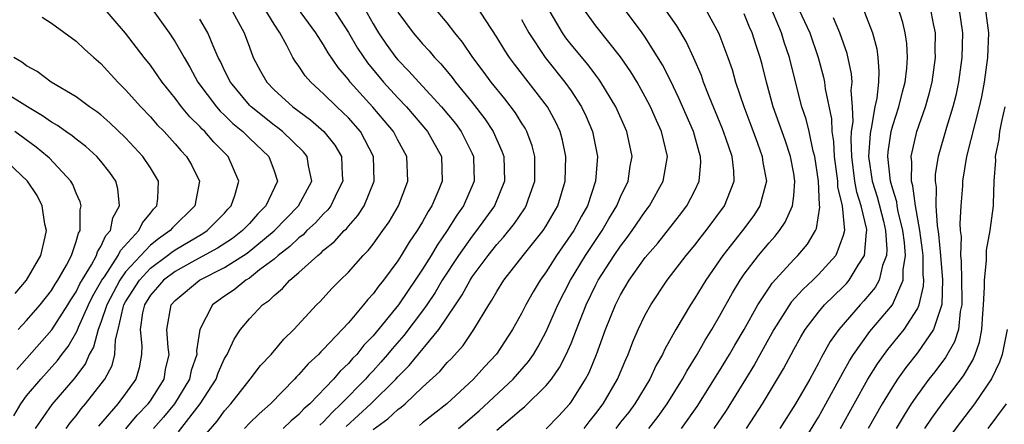
# Model space of a CAD drawing. Units: inches. Extents: x 2514000 to 2515603, y 1512000 to 1515000.
# Drawn here: x 2514340 to 2514420, y 1512813 to 1512846 of the extents above; entities that cross this region are included whole.
import ezdxf

# ---------------------------------------------------------------- set-up
doc = ezdxf.new("R2010")
doc.units = ezdxf.units.IN
doc.header["$MEASUREMENT"] = 0
doc.layers.add('LD25141512_2ft', color=82, linetype='Continuous')

msp = doc.modelspace()

# ---------------------------------------------------------------- linework, layer by layer
at = {"layer": 'LD25141512_2ft'}
for points, elevation in [([(2514403, 1512847.756), (2514404.287, 1512845), (2514404.98, 1512843), (2514405.394, 1512841.394), (2514405.473, 1512841), (2514405.528, 1512840.472), (2514406.049, 1512838.049), (2514406.077, 1512837), (2514406.213, 1512836.214), (2514406.265, 1512835), (2514406.525, 1512833), (2514406.545, 1512832.545), (2514406.907, 1512831), (2514407.097, 1512829), (2514407, 1512828.604), (2514406.391, 1512827), (2514405, 1512825.458), (2514404.541, 1512825), (2514403.743, 1512824.257), (2514402.792, 1512823.208), (2514401.377, 1512821), (2514399.828, 1512818.172), (2514399.094, 1512817), (2514397.544, 1512814.456), (2514396.535, 1512813)], 7802), ([(2514344.194, 1512813), (2514344.529, 1512813.471), (2514345, 1512814.041), (2514345.408, 1512814.592), (2514345.767, 1512815), (2514347.325, 1512817), (2514347.904, 1512818.096), (2514348.122, 1512819), (2514348.175, 1512820.175), (2514348.386, 1512821), (2514348.8, 1512822.8), (2514348.866, 1512823), (2514349, 1512823.251), (2514350.108, 1512825), (2514351, 1512825.957), (2514352.395, 1512827), (2514352.726, 1512827.274), (2514353, 1512827.459), (2514355.231, 1512828.769), (2514355.591, 1512829), (2514356.3, 1512829.701), (2514357, 1512830.422), (2514357.271, 1512830.729), (2514357.54, 1512831), (2514357.828, 1512831.828), (2514358.142, 1512833), (2514357.286, 1512835), (2514356.14, 1512836.14), (2514355.406, 1512837), (2514355.192, 1512837.192), (2514355, 1512837.413), (2514354.189, 1512838.189), (2514353.524, 1512839), (2514353, 1512839.712), (2514351.958, 1512841), (2514351, 1512842.379), (2514350.505, 1512843), (2514349, 1512844.966), (2514347, 1512847.274)], 7764), ([(2514351, 1512847.075), (2514352.509, 1512845), (2514353, 1512844.268), (2514353.717, 1512843), (2514354.199, 1512842.199), (2514354.848, 1512841), (2514356.335, 1512839), (2514356.644, 1512838.644), (2514357, 1512838.325), (2514357.67, 1512837.67), (2514358.465, 1512837), (2514359, 1512836.464), (2514360.57, 1512835), (2514361, 1512833.827), (2514361.266, 1512833), (2514360.331, 1512831), (2514359.657, 1512830.342), (2514359, 1512829.587), (2514358.708, 1512829.292), (2514358.45, 1512829), (2514357.631, 1512828.369), (2514356.418, 1512827.582), (2514354.589, 1512826.589), (2514353, 1512825.704), (2514352.066, 1512825), (2514351.579, 1512824.421), (2514351, 1512823.776), (2514350.511, 1512823), (2514350.356, 1512822.356), (2514350.164, 1512821), (2514350.304, 1512819.695), (2514350.271, 1512819), (2514350.083, 1512817.917), (2514349.821, 1512817), (2514349, 1512815.83), (2514348.378, 1512815), (2514346.802, 1512813.198)], 7766), ([(2514357.481, 1512847), (2514358.575, 1512845), (2514359, 1512843.818), (2514359.313, 1512843), (2514359.896, 1512841.896), (2514360.413, 1512841), (2514361, 1512840.387), (2514362.516, 1512839), (2514363.952, 1512837.951), (2514365.024, 1512837.024), (2514365.918, 1512835.918), (2514366.446, 1512835), (2514366.51, 1512833.49), (2514366.564, 1512833), (2514366.105, 1512832.105), (2514365.574, 1512831), (2514365.329, 1512830.671), (2514365, 1512830.366), (2514364.358, 1512829.642), (2514363.658, 1512829), (2514363.336, 1512828.664), (2514363, 1512828.417), (2514362.284, 1512827.716), (2514361.339, 1512827), (2514361, 1512826.704), (2514359.822, 1512825.823), (2514359, 1512825.174), (2514358.712, 1512825), (2514357.775, 1512824.225), (2514357, 1512823.698), (2514356.021, 1512823), (2514354.996, 1512821), (2514354.724, 1512819.276), (2514354.745, 1512819), (2514354.305, 1512817.695), (2514354.16, 1512817), (2514352.955, 1512815), (2514352.071, 1512813.929), (2514351.239, 1512813)], 7770), ([(2514353.261, 1512812.739), (2514355.037, 1512815), (2514356.309, 1512817), (2514356.486, 1512817.515), (2514357, 1512818.662), (2514357.199, 1512819), (2514357.759, 1512820.241), (2514358.276, 1512821), (2514359, 1512821.874), (2514360.075, 1512823), (2514360.619, 1512823.381), (2514361, 1512823.772), (2514361.677, 1512824.323), (2514362.281, 1512825), (2514363, 1512825.608), (2514364.527, 1512827), (2514364.799, 1512827.201), (2514365, 1512827.41), (2514365.888, 1512828.112), (2514366.67, 1512829), (2514366.841, 1512829.159), (2514367, 1512829.372), (2514367.773, 1512830.227), (2514368.267, 1512831), (2514369.082, 1512833), (2514369.031, 1512835), (2514367.984, 1512837), (2514367, 1512838.109), (2514366.556, 1512838.556), (2514366.059, 1512839), (2514365, 1512840.062), (2514363.961, 1512841), (2514363.513, 1512841.513), (2514363, 1512842.283), (2514362.691, 1512842.691), (2514362.504, 1512843), (2514362.026, 1512843.974), (2514361.46, 1512845), (2514361, 1512845.684), (2514360.206, 1512847)], 7772), ([(2514355, 1512811.987), (2514356.389, 1512813.611), (2514357, 1512814.443), (2514357.509, 1512815), (2514359.065, 1512817), (2514359.895, 1512818.105), (2514360.754, 1512819), (2514361.774, 1512820.226), (2514362.583, 1512821), (2514364.425, 1512823), (2514364.719, 1512823.281), (2514365.676, 1512824.324), (2514366.339, 1512825), (2514367, 1512825.645), (2514368.193, 1512827), (2514368.597, 1512827.403), (2514369, 1512827.913), (2514369.798, 1512829), (2514370.289, 1512829.711), (2514371.06, 1512831), (2514371.814, 1512833), (2514371.719, 1512835), (2514371, 1512836.312), (2514370.649, 1512837), (2514369.908, 1512837.908), (2514368.99, 1512838.991), (2514367.154, 1512841), (2514367, 1512841.206), (2514366.175, 1512842.175), (2514365.372, 1512843.372), (2514365, 1512844.016), (2514364.367, 1512845), (2514362.903, 1512847)], 7774), ([(2514365.717, 1512847), (2514367, 1512845.022), (2514367.75, 1512843.75), (2514368.552, 1512842.552), (2514369.84, 1512841), (2514371, 1512839.728), (2514371.692, 1512839), (2514373.411, 1512837), (2514374.525, 1512835), (2514374.591, 1512833), (2514374.325, 1512832.326), (2514373.761, 1512831), (2514373.452, 1512830.548), (2514373, 1512829.717), (2514372.57, 1512829), (2514371.928, 1512828.072), (2514371.282, 1512827), (2514371, 1512826.56), (2514369.84, 1512825), (2514369.457, 1512824.543), (2514369, 1512823.889), (2514368.568, 1512823.432), (2514368.228, 1512823), (2514367, 1512821.561), (2514365, 1512819.424), (2514364.781, 1512819.219), (2514364.591, 1512819), (2514363.755, 1512818.245), (2514363, 1512817.374), (2514362.807, 1512817.193), (2514362.644, 1512817), (2514360.696, 1512815), (2514359.79, 1512814.21), (2514359, 1512813.431), (2514358.605, 1512813)], 7776), ([(2514368.28, 1512847), (2514369, 1512845.723), (2514369.43, 1512845), (2514370.065, 1512844.065), (2514370.842, 1512843), (2514371, 1512842.811), (2514371.895, 1512841.894), (2514372.687, 1512841), (2514374.536, 1512839), (2514375.654, 1512837.654), (2514376.132, 1512837), (2514377, 1512835.231), (2514377.106, 1512835), (2514377.109, 1512834.891), (2514377.163, 1512833), (2514376.308, 1512831), (2514375.76, 1512830.24), (2514374.999, 1512829), (2514374.166, 1512827.834), (2514373.685, 1512827), (2514373, 1512825.891), (2514372.411, 1512825), (2514371.828, 1512824.172), (2514371.046, 1512823), (2514369, 1512820.507), (2514368.255, 1512819.745), (2514367.674, 1512819), (2514367.342, 1512818.658), (2514367, 1512818.254), (2514366.343, 1512817.657), (2514365.789, 1512817), (2514363.877, 1512815), (2514363.407, 1512814.593), (2514363, 1512814.138), (2514362.376, 1512813.624), (2514361.737, 1512813)], 7778), ([(2514366.833, 1512813.167), (2514368.824, 1512815), (2514370.83, 1512817), (2514371, 1512817.193), (2514371.905, 1512818.095), (2514374.315, 1512821), (2514375.648, 1512823), (2514376.199, 1512823.801), (2514376.833, 1512825), (2514377, 1512825.258), (2514378.288, 1512827), (2514379, 1512827.884), (2514379.537, 1512828.463), (2514380.43, 1512829.57), (2514381.239, 1512830.761), (2514381.385, 1512831), (2514381.572, 1512831.572), (2514382.082, 1512833), (2514382.068, 1512833.932), (2514382.076, 1512835), (2514381.854, 1512835.854), (2514381.439, 1512837), (2514381.286, 1512837.286), (2514381, 1512837.727), (2514380.52, 1512838.52), (2514379.649, 1512839.648), (2514378.544, 1512841), (2514377.898, 1512841.898), (2514377.068, 1512843), (2514376.238, 1512844.238), (2514375.62, 1512845), (2514375, 1512845.798), (2514373.523, 1512847.523)], 7782), ([(2514369, 1512812.93), (2514370.198, 1512813.802), (2514371, 1512814.537), (2514371.274, 1512814.726), (2514371.591, 1512815), (2514373, 1512816.351), (2514374.382, 1512817.618), (2514375, 1512818.337), (2514375.332, 1512818.668), (2514376.286, 1512819.714), (2514377.146, 1512821), (2514378.344, 1512823), (2514378.61, 1512823.39), (2514379, 1512824.089), (2514379.575, 1512825), (2514381.142, 1512827), (2514382.742, 1512829), (2514383, 1512829.397), (2514383.927, 1512831), (2514384.533, 1512833), (2514384.574, 1512835), (2514384.302, 1512836.302), (2514384.116, 1512837), (2514383.77, 1512837.77), (2514383.109, 1512839), (2514380.442, 1512842.443), (2514380.038, 1512843), (2514379.62, 1512843.62), (2514379, 1512844.644), (2514377.29, 1512847.29)], 7784), ([(2514375.904, 1512813), (2514377.571, 1512814.429), (2514380.328, 1512817), (2514381.572, 1512818.428), (2514381.962, 1512819), (2514382.349, 1512819.651), (2514383, 1512820.843), (2514383.945, 1512823), (2514384.951, 1512825), (2514386.16, 1512827), (2514387.508, 1512829), (2514388.052, 1512829.948), (2514388.702, 1512831), (2514389, 1512831.724), (2514389.605, 1512833), (2514389.778, 1512834.222), (2514389.927, 1512835), (2514389.515, 1512837), (2514388.63, 1512839), (2514387.419, 1512841), (2514387.25, 1512841.25), (2514387, 1512841.56), (2514386.389, 1512842.389), (2514385, 1512844.051), (2514384.588, 1512844.589), (2514384.299, 1512845), (2514383.131, 1512847)], 7788), ([(2514379, 1512812.874), (2514381, 1512814.566), (2514381.245, 1512814.755), (2514383, 1512816.477), (2514383.416, 1512817), (2514384.064, 1512817.936), (2514384.603, 1512819), (2514385, 1512819.882), (2514385.453, 1512821), (2514386.232, 1512823), (2514387, 1512824.618), (2514387.195, 1512825), (2514388.482, 1512827), (2514389, 1512827.755), (2514389.549, 1512828.451), (2514389.949, 1512829), (2514391, 1512830.545), (2514391.347, 1512831), (2514392.447, 1512833), (2514392.537, 1512833.463), (2514392.788, 1512835), (2514392.315, 1512837), (2514391.897, 1512837.897), (2514391.424, 1512839), (2514391, 1512839.825), (2514390.344, 1512841), (2514389.84, 1512841.84), (2514389, 1512843.046), (2514387, 1512845.545), (2514385.958, 1512847)], 7790), ([(2514383, 1512812.977), (2514383.991, 1512814.009), (2514384.898, 1512815), (2514385, 1512815.133), (2514386.163, 1512817), (2514386.451, 1512817.549), (2514387.056, 1512819), (2514387.794, 1512821), (2514388.584, 1512823), (2514389, 1512823.819), (2514389.705, 1512825), (2514391, 1512826.823), (2514392.005, 1512827.995), (2514393.774, 1512830.226), (2514394.361, 1512831), (2514395, 1512832.232), (2514395.368, 1512833), (2514395.485, 1512834.514), (2514395.469, 1512835), (2514395.35, 1512835.349), (2514394.901, 1512837), (2514393.719, 1512839.719), (2514393.073, 1512841.073), (2514392.403, 1512842.403), (2514391, 1512844.647), (2514390.751, 1512845), (2514389.235, 1512847)], 7792), ([(2514386.053, 1512813), (2514386.457, 1512813.543), (2514387, 1512814.222), (2514387.587, 1512815), (2514388.744, 1512817), (2514389.416, 1512818.584), (2514389.614, 1512819), (2514389.995, 1512820.005), (2514390.434, 1512821), (2514391, 1512822.192), (2514391.443, 1512823), (2514392.773, 1512825), (2514394.304, 1512827), (2514395, 1512827.833), (2514395.504, 1512828.496), (2514395.914, 1512829), (2514397.404, 1512831), (2514397.634, 1512831.634), (2514398.182, 1512833), (2514398.152, 1512833.847), (2514398.015, 1512835), (2514397.522, 1512836.478), (2514397.242, 1512837.242), (2514396.159, 1512839.841), (2514395.709, 1512841), (2514395.531, 1512841.532), (2514394.93, 1512842.93), (2514394.296, 1512844.296), (2514393.553, 1512845.553), (2514392.536, 1512847)], 7794), ([(2514395.808, 1512847), (2514396.939, 1512844.938), (2514397.671, 1512843), (2514398.017, 1512842.016), (2514398.304, 1512841), (2514398.961, 1512839.039), (2514399.531, 1512837.531), (2514400.057, 1512836.057), (2514400.458, 1512835), (2514400.514, 1512834.513), (2514400.797, 1512833), (2514400.703, 1512832.703), (2514400.27, 1512831), (2514399.769, 1512830.231), (2514398.847, 1512829), (2514397.274, 1512827), (2514395.883, 1512825), (2514395, 1512823.536), (2514394.647, 1512823), (2514393.457, 1512821), (2514392.569, 1512819.431), (2514392.378, 1512819), (2514391.879, 1512818.121), (2514391.356, 1512817), (2514390.166, 1512815), (2514389.665, 1512814.335), (2514389, 1512813.511), (2514388.613, 1512813)], 7796), ([(2514393.924, 1512813), (2514395.204, 1512814.796), (2514397, 1512817.659), (2514397.813, 1512819), (2514398.241, 1512819.759), (2514398.987, 1512821), (2514400.086, 1512823), (2514401, 1512824.387), (2514401.248, 1512824.752), (2514403, 1512826.659), (2514403.342, 1512827), (2514404.099, 1512827.901), (2514404.751, 1512829), (2514404.833, 1512829.167), (2514405.114, 1512830.886), (2514405.084, 1512831.084), (2514405.002, 1512833), (2514404.697, 1512835), (2514404.578, 1512835.422), (2514404.238, 1512837), (2514404.004, 1512838.005), (2514403.666, 1512839), (2514403.184, 1512840.816), (2514402.661, 1512843), (2514402.238, 1512844.238), (2514402.007, 1512845), (2514401, 1512847.36)], 7800), ([(2514408.572, 1512847), (2514409, 1512845.964), (2514409.369, 1512845), (2514409.706, 1512843.706), (2514409.801, 1512843), (2514409.886, 1512841.887), (2514409.837, 1512841), (2514409.711, 1512839.711), (2514409.563, 1512839), (2514409.26, 1512837.26), (2514409.194, 1512837), (2514409.169, 1512836.831), (2514409.046, 1512835), (2514409.341, 1512833), (2514409.732, 1512831.732), (2514410.246, 1512829.754), (2514410.417, 1512829), (2514410.536, 1512827.464), (2514410.505, 1512827), (2514410.185, 1512826.184), (2514409.901, 1512825), (2514409.586, 1512824.414), (2514408.676, 1512823.324), (2514408.361, 1512823), (2514406.635, 1512821), (2514405.954, 1512820.046), (2514405.232, 1512818.768), (2514405, 1512818.304), (2514404.293, 1512817), (2514403.152, 1512815), (2514401.888, 1512813)], 7806), ([(2514403.196, 1512811), (2514405, 1512813.931), (2514405.601, 1512815), (2514406.793, 1512817.207), (2514407, 1512817.557), (2514407.509, 1512818.491), (2514407.833, 1512819), (2514409.16, 1512820.84), (2514410.987, 1512823.013), (2514411.849, 1512825), (2514411.841, 1512825.841), (2514412.027, 1512827), (2514411.948, 1512828.053), (2514411.824, 1512829), (2514411.452, 1512830.548), (2514411.37, 1512831), (2514411.329, 1512831.329), (2514411, 1512832.349), (2514410.819, 1512833), (2514410.606, 1512835), (2514410.631, 1512835.369), (2514410.872, 1512837), (2514411, 1512837.505), (2514411.484, 1512839), (2514411.777, 1512840.223), (2514411.992, 1512841), (2514412.136, 1512842.136), (2514412.189, 1512843), (2514412.136, 1512844.136), (2514412.013, 1512845), (2514411.814, 1512845.814), (2514411.442, 1512847)], 7808), ([(2514406.769, 1512813), (2514408.991, 1512817.009), (2514409.76, 1512818.24), (2514410.605, 1512819.395), (2514411.917, 1512821), (2514413, 1512822.686), (2514413.142, 1512823), (2514413.493, 1512824.507), (2514413.507, 1512825), (2514413.469, 1512825.469), (2514413.457, 1512827), (2514413.419, 1512827.419), (2514413.196, 1512829), (2514412.833, 1512831), (2514412.629, 1512832.629), (2514412.51, 1512833), (2514412.548, 1512834.548), (2514412.489, 1512835), (2514412.949, 1512837), (2514413.649, 1512839), (2514413.947, 1512840.053), (2514414.183, 1512841), (2514414.463, 1512843), (2514414.438, 1512843.562), (2514414.449, 1512845), (2514414.291, 1512845.709), (2514414.045, 1512847)], 7810), ([(2514416.342, 1512847), (2514416.649, 1512845), (2514416.597, 1512843), (2514416.319, 1512841), (2514416.088, 1512839.911), (2514415.863, 1512839), (2514415.345, 1512837.345), (2514414.662, 1512835), (2514414.434, 1512833.566), (2514414.418, 1512833), (2514414.502, 1512832.502), (2514414.486, 1512831), (2514414.589, 1512829.411), (2514414.705, 1512828.705), (2514414.859, 1512827), (2514415.014, 1512825.014), (2514414.955, 1512823.045), (2514414.288, 1512821), (2514413, 1512819.118), (2514412.061, 1512817.939), (2514411.384, 1512817), (2514411, 1512816.418), (2514410.146, 1512815), (2514409.013, 1512813)], 7812), ([(2514418.461, 1512847), (2514418.733, 1512845), (2514418.66, 1512843), (2514418.391, 1512841), (2514418.172, 1512839.828), (2514417.997, 1512839), (2514417.624, 1512837.624), (2514416.955, 1512835), (2514416.634, 1512833), (2514416.629, 1512832.629), (2514416.505, 1512831), (2514416.418, 1512829.582), (2514416.461, 1512829), (2514416.519, 1512828.519), (2514416.489, 1512827), (2514416.532, 1512826.532), (2514416.598, 1512823.402), (2514416.584, 1512823), (2514416.457, 1512822.456), (2514416.305, 1512821), (2514415.996, 1512820.005), (2514415.264, 1512818.736), (2514414.402, 1512817.598), (2514413.93, 1512817), (2514413, 1512815.737), (2514412.502, 1512815), (2514411.912, 1512814.088), (2514411.272, 1512813)], 7814), ([(2514342.266, 1512846.266), (2514343, 1512845.765), (2514345, 1512844.306), (2514345.669, 1512843.669), (2514346.416, 1512843), (2514347, 1512842.501), (2514348.36, 1512841), (2514349, 1512840.372), (2514350.22, 1512839), (2514351, 1512838.199), (2514351.561, 1512837.561), (2514352.112, 1512837), (2514353, 1512836.026), (2514353.473, 1512835.473), (2514353.927, 1512835), (2514354.317, 1512834.317), (2514354.957, 1512833), (2514354.58, 1512831), (2514352.778, 1512829.222), (2514352.61, 1512829), (2514351.649, 1512828.351), (2514351, 1512827.814), (2514349, 1512825.67), (2514348.522, 1512825), (2514347.469, 1512823), (2514347, 1512821.569), (2514346.779, 1512821), (2514346.405, 1512819.595), (2514346.064, 1512819), (2514345.744, 1512818.256), (2514344.895, 1512817.105), (2514343.045, 1512814.955), (2514341.676, 1512813)], 7762), ([(2514349.003, 1512812.997), (2514349.921, 1512814.079), (2514350.819, 1512815), (2514351, 1512815.256), (2514352.101, 1512817), (2514352.23, 1512817.77), (2514352.519, 1512819), (2514352.448, 1512819.552), (2514352.33, 1512821), (2514352.68, 1512823), (2514353, 1512823.369), (2514354.973, 1512825), (2514357, 1512826.016), (2514358.809, 1512827.191), (2514361.001, 1512828.999), (2514362.974, 1512831), (2514364.037, 1512833), (2514363.773, 1512834.227), (2514363.673, 1512835), (2514363.382, 1512835.381), (2514361.683, 1512837), (2514361.302, 1512837.302), (2514361, 1512837.514), (2514359.148, 1512839), (2514359, 1512839.154), (2514357.468, 1512841), (2514357, 1512841.947), (2514356.666, 1512842.666), (2514356.488, 1512843), (2514356.067, 1512843.933), (2514355.643, 1512845), (2514355, 1512846.096)], 7768), ([(2514371, 1512846.65), (2514372.228, 1512845), (2514373, 1512844.092), (2514373.532, 1512843.532), (2514373.955, 1512843), (2514374.47, 1512842.47), (2514375.378, 1512841.378), (2514375.651, 1512841), (2514377, 1512839.366), (2514378.043, 1512838.043), (2514378.718, 1512837), (2514379.417, 1512835.417), (2514379.555, 1512835), (2514379.611, 1512833), (2514378.804, 1512831), (2514377.36, 1512829), (2514377, 1512828.556), (2514375.891, 1512827), (2514374.596, 1512825), (2514374.006, 1512823.994), (2514373.338, 1512823), (2514373, 1512822.526), (2514371.479, 1512820.521), (2514370.538, 1512819.462), (2514370.168, 1512819), (2514369.63, 1512818.37), (2514369, 1512817.675), (2514368.668, 1512817.332), (2514368.386, 1512817), (2514366.432, 1512815), (2514365.686, 1512814.314), (2514365, 1512813.548), (2514364.707, 1512813.293)], 7780), ([(2514381, 1512846.062), (2514381.577, 1512845), (2514382.919, 1512843), (2514384.503, 1512841), (2514385, 1512840.289), (2514385.852, 1512839), (2514386.22, 1512838.22), (2514386.727, 1512837), (2514387.129, 1512835), (2514386.984, 1512833), (2514386.319, 1512831), (2514385.836, 1512830.164), (2514385.214, 1512829), (2514383.827, 1512827), (2514383, 1512825.684), (2514382.502, 1512825), (2514381.944, 1512824.056), (2514381.349, 1512823), (2514381, 1512822.3), (2514380.277, 1512821), (2514378.98, 1512819.02), (2514378.012, 1512817.988), (2514377.127, 1512817), (2514374.952, 1512815), (2514373.868, 1512814.132), (2514373, 1512813.479), (2514372.743, 1512813.257)], 7786), ([(2514391.277, 1512813), (2514392.028, 1512813.972), (2514392.774, 1512815), (2514393.999, 1512817), (2514394.345, 1512817.655), (2514395.189, 1512819), (2514395.84, 1512820.16), (2514396.372, 1512821), (2514397, 1512822.083), (2514398.038, 1512823.962), (2514398.667, 1512825), (2514399, 1512825.487), (2514400.139, 1512827), (2514401, 1512828.026), (2514401.468, 1512828.532), (2514401.835, 1512829), (2514402.319, 1512829.681), (2514402.908, 1512831), (2514403, 1512831.827), (2514403.096, 1512833), (2514403, 1512833.613), (2514402.743, 1512835), (2514402.308, 1512836.308), (2514401.349, 1512839), (2514400.794, 1512841), (2514400.441, 1512842.441), (2514400.288, 1512843), (2514399.963, 1512843.963), (2514399.636, 1512845), (2514399.435, 1512845.435), (2514399, 1512846.516)], 7798), ([(2514399.193, 1512813), (2514400.476, 1512815), (2514402.177, 1512817.823), (2514403, 1512819.394), (2514403.569, 1512820.431), (2514403.915, 1512821), (2514405, 1512822.41), (2514405.494, 1512823), (2514407, 1512824.468), (2514407.262, 1512824.738), (2514407.483, 1512825), (2514408.2, 1512826.2), (2514408.728, 1512827), (2514408.89, 1512828.89), (2514408.917, 1512829), (2514408.908, 1512829.092), (2514408.459, 1512831), (2514408.105, 1512832.104), (2514407.945, 1512833), (2514407.689, 1512835), (2514407.638, 1512836.362), (2514407.679, 1512837), (2514407.789, 1512837.789), (2514407.756, 1512839), (2514407.645, 1512840.356), (2514407.708, 1512841), (2514407.663, 1512841.663), (2514407.309, 1512843.309), (2514406.728, 1512845), (2514406.202, 1512846.202)], 7804), ([(2514339.965, 1512814.035), (2514340.534, 1512815), (2514341, 1512815.645), (2514342.149, 1512817), (2514343.5, 1512818.5), (2514343.85, 1512819), (2514344.357, 1512819.643), (2514345.095, 1512820.905), (2514345.197, 1512821.197), (2514346.001, 1512823), (2514346.324, 1512823.676), (2514347.08, 1512825), (2514347.278, 1512825.278), (2514348.407, 1512827), (2514348.591, 1512827.409), (2514350.072, 1512829), (2514350.358, 1512829.642), (2514351, 1512830.407), (2514351.255, 1512830.745), (2514351.513, 1512831), (2514351.59, 1512831.59), (2514351.644, 1512833), (2514351, 1512834.064), (2514350.402, 1512835), (2514349, 1512836.501), (2514347.718, 1512837.718), (2514347, 1512838.347), (2514346.638, 1512838.638), (2514346.087, 1512839), (2514345, 1512839.826), (2514342.976, 1512841), (2514341.854, 1512841.854), (2514341, 1512842.32), (2514340.617, 1512842.617), (2514339.957, 1512843)], 7760), ([(2514340.211, 1512817.789), (2514343.028, 1512820.972), (2514344.328, 1512823), (2514344.578, 1512823.422), (2514345, 1512824.051), (2514345.307, 1512824.693), (2514346.239, 1512826.239), (2514346.638, 1512827), (2514346.717, 1512827.283), (2514347, 1512827.715), (2514347.398, 1512828.602), (2514347.763, 1512829), (2514347.962, 1512830.038), (2514348.514, 1512831), (2514348.378, 1512832.378), (2514348.194, 1512833), (2514347.711, 1512833.711), (2514347, 1512834.607), (2514346.667, 1512835), (2514345.792, 1512835.792), (2514345, 1512836.382), (2514344.667, 1512836.667), (2514344.175, 1512837), (2514343.5, 1512837.5), (2514343, 1512837.769), (2514342.288, 1512838.288), (2514341.062, 1512839), (2514339, 1512840.306)], 7758), ([(2514413.607, 1512813), (2514414.158, 1512813.842), (2514415, 1512815.007), (2514416.723, 1512817.277), (2514417.474, 1512818.526), (2514417.666, 1512819), (2514418.008, 1512819.992), (2514418.188, 1512821), (2514418.273, 1512822.273), (2514418.344, 1512823), (2514418.424, 1512824.424), (2514418.411, 1512825), (2514418.581, 1512826.58), (2514418.566, 1512827), (2514418.578, 1512827.422), (2514418.87, 1512829), (2514419, 1512830.012), (2514419.147, 1512831), (2514419.135, 1512831.135), (2514419.194, 1512833), (2514419.324, 1512834.676), (2514419.308, 1512835), (2514419.598, 1512836.403), (2514419.661, 1512837), (2514419.817, 1512837.817), (2514420.085, 1512839)], 7816), ([(2514340.314, 1512821), (2514341, 1512821.744), (2514342.083, 1512823), (2514343, 1512824.153), (2514343.316, 1512824.684), (2514343.527, 1512825), (2514344.22, 1512826.221), (2514344.621, 1512827), (2514345, 1512828.112), (2514345.194, 1512828.806), (2514345.321, 1512829), (2514345.326, 1512830.674), (2514345.414, 1512831), (2514345.327, 1512831.327), (2514345, 1512832.035), (2514344.724, 1512832.724), (2514344.567, 1512833), (2514342.852, 1512834.852), (2514342.696, 1512835), (2514341.759, 1512835.759), (2514340.035, 1512837)], 7756), ([(2514340.067, 1512823.933), (2514341, 1512825), (2514342.159, 1512827), (2514342.493, 1512828.493), (2514342.593, 1512829), (2514342.472, 1512829.528), (2514342.26, 1512831), (2514341.848, 1512831.848), (2514341.062, 1512833), (2514338.97, 1512835)], 7754), ([(2514420.255, 1512821), (2514419.85, 1512819), (2514419.623, 1512818.377), (2514418.988, 1512817.012), (2514417.6, 1512815), (2514416.47, 1512813.53), (2514415, 1512811.567)], 7818), ([(2514420.171, 1512815), (2514418.676, 1512813)], 7820)]:
    msp.add_lwpolyline(points, dxfattribs=dict(at, elevation=elevation))

doc.saveas('drawing.dxf')
